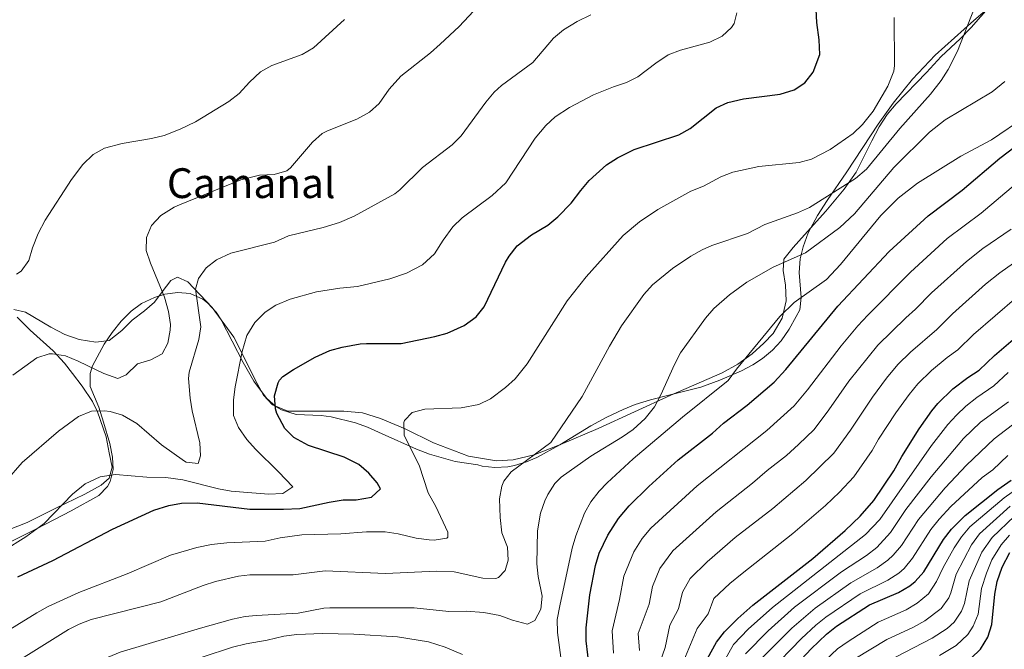
# Model space of a CAD drawing. Extents: x 546201 to 553066, y 719541 to 724217.
# Drawn here: x 550691 to 551071, y 721466 to 721709 of the extents above; entities that cross this region are included whole.
import ezdxf
from ezdxf.enums import TextEntityAlignment as Align

# ---------------------------------------------------------------- set-up
doc = ezdxf.new("R2010")
doc.units = 0
doc.header["$MEASUREMENT"] = 0
doc.linetypes.add('DGN Style 3', pattern=[113.9376, 81.384, -32.5536])
for name, color, linetype in [('Nivel 35', 7, 'Continuous'), ('Nivel 36', 7, 'Continuous'), ('Nivel 4', 7, 'Continuous'), ('Nivel 45', 7, 'Continuous'), ('Nivel 5', 7, 'Continuous'), ('Nivel 57', 7, 'Continuous')]:
    doc.layers.add(name, color=color, linetype=linetype)
doc.styles.add('Style-times', font='times.shx', dxfattribs={"bigfont": 'timesbig.shx'})

msp = doc.modelspace()

# ---------------------------------------------------------------- linework, layer by layer
at = {"layer": 'Nivel 35', "color": 92, "linetype": 'DGN Style 3', "lineweight": 0}
msp.add_polyline3d([(550683.794, 721505.883, 698.362), (550697.16, 721512.536, 698.896), (550710.455, 721519.439, 698.422), (550721.161, 721525.361, 697.3), (550724.582, 721528.863, 696.321), (550725.601, 721530.801, 695.68), (550726.679, 721535.392, 694.015), (550726.479, 721540.215, 692.528), (550725.466, 721545.486, 691.185), (550723.041, 721553.761, 690.4), (550721.201, 721559.521, 690.46), (550717.841, 721567.521, 690.16), (550717.782, 721572.512, 689.854), (550718.801, 721575.521, 689.68), (550723.281, 721583.841, 689.44), (550726.321, 721588.321, 689.5), (550729.841, 721592.721, 689.62), (550733.721, 721596.561, 689.8), (550737.715, 721599.541, 690.128), (550742.614, 721601.899, 690.548), (550746.601, 721603.121, 690.88), (550751.721, 721603.761, 691.18), (550756.38, 721603.34, 692.97), (550761.272, 721601.245, 694.568), (550763.081, 721599.841, 695.08), (550766.476, 721596.201, 696.001), (550768.441, 721593.201, 696.64), (550776.881, 721576.721, 700), (550781.041, 721569.601, 700.96), (550785.921, 721562.961, 701.92), (550789.607, 721559.658, 702.359), (550791.641, 721558.481, 702.52), (550797.321, 721556.721, 702.46), (550807.018, 721556.298, 704.897), (550810.881, 721555.841, 705.88), (550820.28, 721553.471, 708.287), (550824.863, 721551.807, 709.469), (550830.578, 721549.229, 710.682), (550843.841, 721543.281, 712.18), (550848.801, 721541.361, 712.78), (550858.761, 721538.561, 713.08), (550867.521, 721537.201, 713.14), (550869.201, 721536.721, 713.32), (550874.112, 721536.207, 714.151), (550879.063, 721536.534, 715.07), (550881.641, 721537.041, 715.6), (550886.329, 721538.428, 716.709), (550890.281, 721540.081, 717.64), (550899.15, 721545.006, 719.452), (550911.081, 721552.321, 721.48), (550917.281, 721555.681, 722.2), (550923.561, 721558.641, 722.8), (550928.209, 721560.49, 722.868), (550934.179, 721562.284, 723.371), (550941.721, 721564.321, 724.48), (550953.561, 721567.281, 726.88), (550960.961, 721569.921, 727.96), (550969.241, 721573.521, 728.5), (550973.65, 721575.872, 728.496), (550977.321, 721578.241, 728.32), (550981.201, 721581.521, 727.9), (550984.552, 721585.184, 727.307), (550987.72, 721589.66, 726.572), (550990.441, 721594.561, 725.92), (550991.761, 721597.121, 725.2), (550992.328, 721601.872, 724.266), (550991.481, 721611.521, 722.44), (550991.961, 721616.721, 721.18), (550993.043, 721621.475, 720.081), (550995.022, 721626.853, 719.095), (550998.601, 721633.521, 718.06), (551002.321, 721639.281, 717.28), (551009.961, 721650.321, 716.44), (551022.009, 721668.725, 715.772), (551027.82, 721676.85, 715.293), (551035.352, 721686.214, 714.832), (551044.081, 721695.441, 714.28), (551058.991, 721708.756, 713.637), (551068.681, 721717.361, 712.78)], dxfattribs=at)
at = {"layer": 'Nivel 36', "color": 92, "linetype": 'Continuous', "lineweight": 0}
for points in [[(551065.441, 721714.641, 710.86), (551057.961, 721706.161, 710.62), (551053.641, 721701.681, 710.26), (551046.401, 721694.961, 709.3), (551040.641, 721688.721, 707.98), (551028.961, 721676.641, 708.1), (551025.561, 721672.481, 708.22), (551022.441, 721667.761, 708.22), (551019.561, 721662.401, 708.34), (551013.561, 721650.241, 709.54), (551008.921, 721643.681, 710.26), (551001.841, 721635.201, 711.34), (550993.561, 721626.001, 712.9), (550989.161, 721621.201, 713.38), (550985.641, 721616.641, 714.46), (550985.401, 721612.321, 715.78), (550986.281, 721606.561, 716.92), (550986.481, 721600.561, 718.6), (550984.961, 721593.921, 719.56), (550981.481, 721588.001, 720.22), (550977.961, 721584.161, 720.4), (550973.361, 721580.161, 720.28), (550967.881, 721576.161, 720.04), (550961.841, 721572.721, 719.62), (550942.041, 721564.161, 716.62), (550914.001, 721551.281, 713.44), (550899.361, 721545.121, 711.88), (550889.281, 721541.121, 710.68), (550881.121, 721539.121, 709.9), (550874.721, 721538.801, 708.76), (550863.881, 721540.641, 708.28), (550850.321, 721545.761, 707.5), (550839.441, 721551.201, 705.82), (550829.881, 721555.121, 704.68), (550823.001, 721557.361, 703.6), (550815.721, 721558.001, 702.76), (550801.721, 721557.921, 702.28), (550794.161, 721558.001, 700.96), (550788.281, 721560.401, 699.82), (550784.761, 721564.161, 699.04), (550782.281, 721568.641, 698.44), (550773.321, 721586.561, 694.66), (550764.961, 721598.001, 691.18), (550755.521, 721607.921, 690.1), (550751.521, 721609.681, 688.24), (550749.041, 721608.401, 687.46), (550745.641, 721604.081, 685.24), (550742.641, 721600.081, 683.62), (550738.841, 721596.721, 682), (550734.081, 721593.041, 682.48), (550730.081, 721589.121, 682.36), (550725.121, 721585.201, 682.48), (550720.081, 721584.561, 682.48), (550713.641, 721585.601, 682.18), (550708.041, 721587.601, 681.88), (550702.681, 721590.401, 681.58), (550692.921, 721596.161, 681.46), (550688.401, 721597.201, 681.22)], [(550689.641, 721594.321, 681.64), (550694.681, 721589.201, 682.54), (550703.561, 721581.201, 684.4), (550707.881, 721576.561, 685.84), (550711.081, 721572.481, 687.4), (550714.801, 721567.681, 688.54), (550718.681, 721561.761, 689.56), (550720.641, 721557.681, 690.46), (550724.001, 721548.081, 692.32), (550725.121, 721541.841, 693.7), (550726.281, 721536.401, 695.74), (550725.201, 721532.161, 696.4), (550722.041, 721529.441, 696.04), (550715.841, 721525.921, 696.04), (550704.561, 721520.561, 695.14), (550693.481, 721515.041, 694.6), (550663.241, 721503.121, 691.06)]]:
    msp.add_polyline3d(points, dxfattribs=at)
at = {"layer": 'Nivel 4', "color": 30, "linetype": 'Continuous', "lineweight": 30, "flags": 128}
for points, elevation in [([(550689.881, 721494.001), (550703.401, 721500.321), (550726.401, 721512.401), (550742.481, 721519.681), (550748.201, 721521.601), (550753.129, 721522.479), (550759.207, 721522.607), (550779.521, 721520.081), (550792.441, 721520.081), (550798.721, 721520.401), (550810.041, 721522.881), (550815.521, 721523.681), (550820.521, 721523.761), (550826.441, 721524.801), (550829.881, 721528.001), (550828.641, 721530.241), (550825.375, 721534.026), (550821.545, 721537.356), (550815.931, 721540.261), (550802.081, 721544.721), (550796.481, 721547.761), (550792.96, 721551.282), (550789.919, 721557.087), (550789.401, 721558.881), (550789.051, 721563.875), (550790.371, 721568.963), (550790.881, 721569.921), (550792.161, 721571.361), (550796.347, 721574.103), (550804.761, 721578.881), (550810.361, 721581.361), (550815.169, 721582.729), (550822.029, 721583.923), (550824.521, 721584.081), (550837.921, 721584.081), (550850.841, 721586.801), (550855.653, 721588.145), (550862.161, 721591.041), (550866.801, 721594.401), (550869.97, 721598.28), (550878.197, 721615.542), (550879.601, 721617.841), (550882.702, 721621.767), (550888.19, 721626.084), (550894.521, 721629.841), (550898.404, 721632.987), (550903.561, 721638.241), (550907.201, 721643.201), (550910.446, 721646.999), (550917.161, 721653.121), (550921.359, 721655.842), (550927.857, 721659.002), (550945.041, 721664.721), (550949.46, 721667.065), (550959.481, 721675.041), (550964.004, 721677.192), (550970.107, 721678.503), (550984.161, 721680.321), (550989.561, 721682.081), (550993.754, 721684.8), (550996.971, 721688.799), (550999.517, 721695.699), (550999.287, 721701.389), (550998.361, 721708.081), (550998.158, 721713.078)], 700), ([(550910.561, 721458.481), (550909.281, 721469.281), (550909.298, 721474.281), (550910.718, 721487.029), (550912.881, 721498.401), (550914.361, 721503.172), (550917.662, 721510.14), (550921.745, 721516.474), (550925.945, 721521.473), (550933.481, 721528.881), (550944.841, 721539.121), (550958.041, 721549.441), (550962.281, 721553.281), (550971.509, 721560.24), (550981.916, 721569.186), (550986.362, 721574.06), (551006.401, 721598.481), (551026.345, 721619.648), (551041.321, 721633.441), (551054.401, 721643.281), (551069.041, 721655.681), (551080.841, 721664.721)], 725), ([(550956.201, 721462.481), (550959.641, 721468.801), (550962.687, 721472.773), (550967.867, 721477.968), (550973.612, 721483.046), (550996.841, 721501.121), (551009.241, 721511.841), (551015.121, 721517.441), (551020.321, 721523.521), (551028.081, 721534.961), (551031.161, 721540.481), (551037.869, 721551.163), (551042.722, 721558.133), (551045.041, 721560.961), (551050.881, 721566.561), (551056.681, 721570.961), (551061.001, 721573.761), (551066.961, 721579.521), (551082.208, 721592.632)], 750), ([(550980.985, 721449.954), (550996.161, 721466.161), (551002.081, 721471.841), (551005.974, 721474.985), (551018.681, 721483.201), (551029.921, 721488.001), (551034.213, 721490.545), (551036.281, 721492.241), (551039.6, 721495.996), (551047.241, 721508.481), (551050.296, 721512.433), (551055.605, 721517.718), (551068.241, 721527.681), (551073.441, 721531.281)], 775), ([(551057.881, 721462.641), (551061.501, 721466.082), (551064.316, 721470.698), (551065.899, 721475.559), (551067.041, 721487.281), (551068.025, 721492.18), (551069.887, 721497.679), (551072.921, 721503.441)], 800)]:
    msp.add_lwpolyline(points, dxfattribs=dict(at, elevation=elevation))
at = {"layer": 'Nivel 5', "color": 30, "linetype": 'Continuous', "lineweight": 0, "flags": 128}
for points, elevation in [([(550688.001, 721571.841), (550697.241, 721578.561), (550702.058, 721580.102), (550703.361, 721580.161), (550708.288, 721579.329), (550713.254, 721577.269), (550723.161, 721572.481), (550728.561, 721570.641), (550731.681, 721572.001), (550736.121, 721576.241), (550741.241, 721577.761), (550745.643, 721580.101), (550747.841, 721584.241), (550748.77, 721589.199), (550748.801, 721591.441), (550748.124, 721596.386), (550746.494, 721601.998), (550741.121, 721615.121), (550739.441, 721620.001), (550739.601, 721625.041), (550741.544, 721629.641), (550745.064, 721633.532), (550750.221, 721636.747), (550752.281, 721637.681), (550775.965, 721647.257), (550783.241, 721649.041), (550788.881, 721649.361), (550793.798, 721650.802), (550795.161, 721651.921), (550803.641, 721661.841), (550807.413, 721665.159), (550809.401, 721666.241), (550820.801, 721670.721), (550825.641, 721673.441), (550829.386, 721676.757), (550833.281, 721682.321), (550837.761, 721687.361), (550849.241, 721696.321), (550852.967, 721699.655), (550860.321, 721706.481), (550869.601, 721716.401)], 685), ([(550684.401, 721504.081), (550693.057, 721509.404), (550700.038, 721514.639), (550711.041, 721525.921), (550715.881, 721529.921), (550721.641, 721532.561), (550727.641, 721533.521), (550739.761, 721532.481), (550747.081, 721532.401), (550753.561, 721531.441), (550767.401, 721527.921), (550772.324, 721527.021), (550786.681, 721525.921), (550792.161, 721526.161), (550796.081, 721528.721), (550790.556, 721534.588), (550781.601, 721543.281), (550778.299, 721547.034), (550775.041, 721551.601), (550773.216, 721556.265), (550773.201, 721562.401), (550773.872, 721567.355), (550776.521, 721581.041), (550778.361, 721587.121), (550781.361, 721592.161), (550785.361, 721596.161), (550789.574, 721598.857), (550795.058, 721601.204), (550805.161, 721604.081), (550814.161, 721605.521), (550821.081, 721606.161), (550833.483, 721609.003), (550840.02, 721611.21), (550846.164, 721614.493), (550850.719, 721618.682), (550854.081, 721624.001), (550857.801, 721629.121), (550861.401, 721632.603), (550873.081, 721641.201), (550878.325, 721646.101), (550889.601, 721663.361), (550893.681, 721668.241), (550897.395, 721671.591), (550902.927, 721675.267), (550912.081, 721680.161), (550919.801, 721683.201), (550924.841, 721684.801), (550929.292, 721687.082), (550936.201, 721692.321), (550941.001, 721695.521), (550945.681, 721697.286), (550957.081, 721700.481), (550961.841, 721702.721), (550965.446, 721706.132), (550966.401, 721707.681), (550967.481, 721711.761)], 695), ([(550745.161, 721484.401), (550761.521, 721490.641), (550766.275, 721492.167), (550775.141, 721494.32), (550779.521, 721494.801), (550796.161, 721494.801), (550808.553, 721496.381), (550831.841, 721495.278), (550851.521, 721496.241), (550858.321, 721495.921), (550869.401, 721493.521), (550874.41, 721493.378), (550875.521, 721493.761), (550878.001, 721496.481), (550879.201, 721500.401), (550878.982, 721505.405), (550876.814, 721511.013), (550876.121, 721516.961), (550875.881, 721524.161), (550876.722, 721529.059), (550877.481, 721530.881), (550880.401, 721534.561), (550895.681, 721545.921), (550907.721, 721563.681), (550918.321, 721583.121), (550923.001, 721590.881), (550931.561, 721603.041), (550934.945, 721606.719), (550942.641, 721613.041), (550949.681, 721617.841), (550954.05, 721620.311), (550957.841, 721621.921), (550971.641, 721626.561), (550978.321, 721630.001), (550990.921, 721634.561), (550995.469, 721636.645), (551013.281, 721647.761), (551017.521, 721651.361), (551030.39, 721667.165), (551042.281, 721680.321), (551046.401, 721685.601), (551049.02, 721689.86), (551052.681, 721696.961), (551059.271, 721713.661)], 710), ([(550681.673, 721470.557), (550697.241, 721480.161), (550701.65, 721482.517), (550713.43, 721487.906), (550732.161, 721495.121), (550748.881, 721502.321), (550758.999, 721505.341), (550764.717, 721506.43), (550770.616, 721507.073), (550785.361, 721507.761), (550791.241, 721509.041), (550799.601, 721510.241), (550814.561, 721510.561), (550824.521, 721511.441), (550831.681, 721511.361), (550836.681, 721510.641), (550843.721, 721508.881), (550848.69, 721508.274), (550850.641, 721508.161), (550855.546, 721508.983), (550855.921, 721509.281), (550855.881, 721511.201), (550851.281, 721521.121), (550848.281, 721526.481), (550844.786, 721537.09), (550839.081, 721548.561), (550838.867, 721553.584), (550839.201, 721554.401), (550842.161, 721557.441), (550846.976, 721558.798), (550861.001, 721559.281), (550867.881, 721560.481), (550872.343, 721562.735), (550878.201, 721567.121), (550881.903, 721570.488), (550886.479, 721576.25), (550901.961, 721600.561), (550909.286, 721609.805), (550923.63, 721625.796), (550929.925, 721631.103), (550937.033, 721635.847), (550949.721, 721642.881), (550954.601, 721644.881), (550961.241, 721648.481), (550965.933, 721650.21), (550976.001, 721652.401), (550991.561, 721653.921), (550996.342, 721655.315), (551003.47, 721658.96), (551012.401, 721665.201), (551015.977, 721668.694), (551020.081, 721673.841), (551025.779, 721683.485), (551028.081, 721689.203), (551028.361, 721691.441), (551028.161, 721710.001)], 705), ([(550685.561, 721531.201), (550691.641, 721538.161), (550705.656, 721550.304), (550713.361, 721555.921), (550718.321, 721557.921), (550723.329, 721558.149), (550725.561, 721557.841), (550730.368, 721556.471), (550735.881, 721553.201), (550745.361, 721544.961), (550754.267, 721538.7), (550754.881, 721538.321), (550759.561, 721537.761), (550760.481, 721540.721), (550760.171, 721545.72), (550757.161, 721558.081), (550756.394, 721563.024), (550755.804, 721570.548), (550756.121, 721572.961), (550759.841, 721585.601), (550760.546, 721590.583), (550758.521, 721605.041), (550759.681, 721609.201), (550762.588, 721613.268), (550766.561, 721616.345), (550772.151, 721618.909), (550789.041, 721623.281), (550794.441, 721625.681), (550807.841, 721628.881), (550814.081, 721630.801), (550819.761, 721633.281), (550835.469, 721641.85), (550837.441, 721643.441), (550846.161, 721652.081), (550857.561, 721660.801), (550861.117, 721664.33), (550870.561, 721677.281), (550873.771, 721681.14), (550876.641, 721683.681), (550888.721, 721692.641), (550896.681, 721702.001), (550900.552, 721705.164), (550905.85, 721708.41), (550911.121, 721710.961)], 690), ([(550689.424, 721610.902), (550691.241, 721612.081), (550694.154, 721616.144), (550695.553, 721620.967), (550697.734, 721626.565), (550700.465, 721631.676), (550710.601, 721647.441), (550715.041, 721653.201), (550718.961, 721657.041), (550723.343, 721659.48), (550730.161, 721661.281), (550741.521, 721663.281), (550746.378, 721664.454), (550752.612, 721666.794), (550758.465, 721669.698), (550771.361, 721677.521), (550775.315, 721680.583), (550779.401, 721685.041), (550783.561, 721688.961), (550787.927, 721691.405), (550799.681, 721695.681), (550804.012, 721698.198), (550816.001, 721709.201)], 680), ([(550772.761, 721477.601), (550777.663, 721478.636), (550781.921, 721479.121), (550798.161, 721479.921), (550807.988, 721481.864), (550810.321, 721482.081), (550842.961, 721482.001), (550856.268, 721480.675), (550862.961, 721480.721), (550869.761, 721480.241), (550876.041, 721479.121), (550880.921, 721477.281), (550886.721, 721475.761), (550889.441, 721477.121), (550891.801, 721481.521), (550892.273, 721486.536), (550890.761, 721494.081), (550890.321, 721499.063), (550890.561, 721511.761), (550891.641, 721518.641), (550893.314, 721523.336), (550894.561, 721525.761), (550897.266, 721530.068), (550899.721, 721532.481), (550911.161, 721540.641), (550923.321, 721548.001), (550927.432, 721550.838), (550932.147, 721555.12), (550935.629, 721559.69), (550938.147, 721564.213), (550943.441, 721576.001), (550945.752, 721580.439), (550955.361, 721593.841), (550958.634, 721597.618), (550964.633, 721602.898), (550971.396, 721607.72), (550981.481, 721613.601), (550993.927, 721619.073), (551007.201, 721628.881), (551012.881, 721634.161), (551028.081, 721652.081), (551041.897, 721665.728), (551047.85, 721670.493), (551066.041, 721681.281), (551070.921, 721685.201)], 715), ([(550900.881, 721453.201), (550898.241, 721472.561), (550898.167, 721477.562), (550899.116, 721482.757), (550903.961, 721505.041), (550905.285, 721509.856), (550908.721, 721518.561), (550911.152, 721522.929), (550914.302, 721527.132), (550917.361, 721530.321), (550927.481, 721539.521), (550946.481, 721555.601), (550964.139, 721569.756), (550967.36, 721574.141), (550984.133, 721594.559), (550989.632, 721599.882), (551002.041, 721608.801), (551007.481, 721614.641), (551023.001, 721633.521), (551029.801, 721640.241), (551037.241, 721646.001), (551053.981, 721656.474), (551065.786, 721662.715), (551079.001, 721671.761)], 720), ([(550919.905, 721464.517), (550919.366, 721473.185), (550922.147, 721485.216), (550923.878, 721494.314), (550927.703, 721503.705), (550930.969, 721508.772), (550934.329, 721512.772), (550952.173, 721529.134), (550979.055, 721550.56), (550989.597, 721560.053), (550994.705, 721566.24), (551007.782, 721583.243), (551014.129, 721590.977), (551018.039, 721595.008), (551034.468, 721611.622), (551048.723, 721624.612), (551061.753, 721634.401), (551080.816, 721650.48)], 730), ([(550929.839, 721465.588), (550929.435, 721472.089), (550933.577, 721483.404), (550934.875, 721490.227), (550937.744, 721497.271), (550942.713, 721504.071), (550959.506, 721519.147), (550973.561, 721530.113), (550979.13, 721535.033), (550986.601, 721540.88), (550991.228, 721545.075), (550997.278, 721550.92), (551003.049, 721558.42), (551010.77, 721569.539), (551021.857, 721583.473), (551032.684, 721594.023), (551036.47, 721597.326), (551042.591, 721603.597), (551056.126, 721615.784), (551062.47, 721620.724), (551073.33, 721628.251)], 735), ([(550936.433, 721457.041), (550939.773, 721466.659), (550941.552, 721475.363), (550945.007, 721481.592), (550946.464, 721488.049), (550949.418, 721493.37), (550955.971, 721499.818), (550966.838, 721509.16), (550981.321, 721520.449), (550994.148, 721531.2), (551004.959, 721541.787), (551011.393, 721550.6), (551019.803, 721563.413), (551025.252, 721570.688), (551029.585, 721575.969), (551034.46, 721580.784), (551044.647, 721589.471), (551050.714, 721595.571), (551063.528, 721606.956), (551069.049, 721611.36), (551076.457, 721616.641)], 740), ([(550947.073, 721461.681), (550952.119, 721474.068), (550956.437, 721479.78), (550958.642, 721485.669), (550964.791, 721491.432), (550969.485, 721495.338), (550989.081, 721510.785), (551001.694, 721521.52), (551007.156, 721526.652), (551012.64, 721532.654), (551019.737, 721542.78), (551022.201, 721547.196), (551028.836, 721557.288), (551033.987, 721564.41), (551037.313, 721568.465), (551042.67, 721573.672), (551048.682, 721578.648), (551052.824, 721581.616), (551058.837, 721587.546), (551075.628, 721601.996)], 745), ([(551072.239, 721572.882), (551066.66, 721567.689), (551060.115, 721563.21), (551055.894, 721559.874), (551052.226, 721556.467), (551048.865, 721552.762), (551042.639, 721544.689), (551022.672, 721516.15), (551017.188, 721510.301), (550981.278, 721482.125), (550971.883, 721473.852), (550966.195, 721467.844), (550958.348, 721453.91)], 755), ([(551092.395, 721566.801), (551066.782, 721547.237), (551056.092, 721537.073), (551047.9, 721528.367), (551037.595, 721516.151), (551031.045, 721506.156), (551027.817, 721502.321), (551025.737, 721500.414), (551021.649, 721497.537), (551011.457, 721491.677), (550997.738, 721481.924), (550988.719, 721474.143), (550975.363, 721460.793)], 765), ([(551072.319, 721561.617), (551061.482, 721553.678), (551055.009, 721547.392), (551042.509, 721532.613), (551032.772, 721519.987), (551026.854, 721511.155), (551021.464, 721505.362), (551017.513, 721502.305), (551007.846, 721495.915), (550989.734, 721482.248), (550979.529, 721473.174), (550970.779, 721464.318)], 760), ([(551102.457, 721546.996), (551070.626, 721524.478), (551057.426, 721513.331), (551054.214, 721509.482), (551051.397, 721505.22), (551047.176, 721497.664), (551044.573, 721492.153), (551041.444, 721487.39), (551037.118, 721483.777), (551032.786, 721481.29), (551022.049, 721476.473), (551010.435, 721469.069), (551006.381, 721466.145), (550994.188, 721454.742), (550987.816, 721448.23), (550974.043, 721433.29), (550960.473, 721417.559), (550953.963, 721409.215), (550951.415, 721404.91), (550949.718, 721400.993), (550948.16, 721395.572), (550947.417, 721390.631)], 780), ([(551072.083, 721540.796), (551066.326, 721535.257), (551062.166, 721532.377), (551050.1, 721521.166), (551045.519, 721516.247), (551042.418, 721512.316), (551035.242, 721501.153), (551032.049, 721497.281), (551030.005, 721495.459), (551025.785, 721492.769), (551015.069, 721487.439), (551001.844, 721478.467), (550997.965, 721475.31), (550992.44, 721470.152), (550979.947, 721457.267)], 770), ([(551013.017, 721462.336), (551025.417, 721469.745), (551035.652, 721474.579), (551039.997, 721477.044), (551046.369, 721481.777), (551049.258, 721485.88), (551050.119, 721487.821), (551052.142, 721495.068), (551058.001, 721506.319), (551061.11, 721510.562), (551073.011, 721521.276)], 785), ([(551074.618, 721517.408), (551065.994, 721509.151), (551062.05, 721503.58)], 790), ([(551072.778, 721510.032), (551069.457, 721506.296), (551065.968, 721500.629), (551063.868, 721495.44), (551061.988, 721489.557), (551060.633, 721479.621), (551058.709, 721475.006), (551056.626, 721471.787), (551052.203, 721467.543), (551045.744, 721463.601)], 795), ([(551062.05, 721503.58), (551057.108, 721492.472), (551055.379, 721483.733), (551054.231, 721480.72), (551051.413, 721476.545), (551048.652, 721474.077), (551042.874, 721470.313), (551028.786, 721463.018)], 790), ([(550677.801, 721453.921), (550709.419, 721473.67), (550713.561, 721475.761), (550718.281, 721477.521), (550745.161, 721484.401)], 710), ([(550682.841, 721439.841), (550702.001, 721450.401), (550708.921, 721454.961), (550716.281, 721459.041), (550724.761, 721463.041), (550729.423, 721464.86), (550760.435, 721474.219), (550772.761, 721477.601)], 715), ([(550761.041, 721462.961), (550772.841, 721466.801), (550778.041, 721468.161), (550786.121, 721469.521), (550792.601, 721471.041), (550797.564, 721471.701), (550807.521, 721472.084), (550819.561, 721471.841), (550836.481, 721470.801), (550848.481, 721468.881), (550854.921, 721466.801), (550861.601, 721464.001)], 720)]:
    msp.add_lwpolyline(points, dxfattribs=dict(at, elevation=elevation))
at = {"layer": 'Nivel 57', "color": 92, "linetype": 'DGN Style 3', "lineweight": 0}
msp.add_polyline3d([(551068.681, 721717.361, 712.78), (551058.991, 721708.756, 713.637), (551044.081, 721695.441, 714.28), (551035.352, 721686.214, 714.832), (551027.82, 721676.85, 715.293), (551022.009, 721668.725, 715.772), (551009.961, 721650.321, 716.44), (551002.321, 721639.281, 717.28), (550998.601, 721633.521, 718.06), (550995.022, 721626.853, 719.095), (550993.043, 721621.475, 720.081), (550991.961, 721616.721, 721.18), (550991.481, 721611.521, 722.44), (550992.328, 721601.872, 724.266), (550991.761, 721597.121, 725.2), (550990.441, 721594.561, 725.92), (550987.72, 721589.66, 726.572), (550984.552, 721585.184, 727.307), (550981.201, 721581.521, 727.9), (550977.321, 721578.241, 728.32), (550973.65, 721575.872, 728.496), (550969.241, 721573.521, 728.5), (550960.961, 721569.921, 727.96), (550953.561, 721567.281, 726.88), (550941.721, 721564.321, 724.48), (550934.179, 721562.284, 723.371), (550928.209, 721560.49, 722.868), (550923.561, 721558.641, 722.8), (550917.281, 721555.681, 722.2), (550911.081, 721552.321, 721.48), (550899.15, 721545.006, 719.452), (550890.281, 721540.081, 717.64), (550886.329, 721538.428, 716.709), (550881.641, 721537.041, 715.6), (550879.063, 721536.534, 715.07), (550874.112, 721536.207, 714.151), (550869.201, 721536.721, 713.32), (550867.521, 721537.201, 713.14), (550858.761, 721538.561, 713.08), (550848.801, 721541.361, 712.78), (550843.841, 721543.281, 712.18), (550830.578, 721549.229, 710.682), (550824.863, 721551.807, 709.469), (550820.28, 721553.471, 708.287), (550810.881, 721555.841, 705.88), (550807.018, 721556.298, 704.897), (550797.321, 721556.721, 702.46), (550791.641, 721558.481, 702.52), (550789.607, 721559.658, 702.359), (550785.921, 721562.961, 701.92), (550781.041, 721569.601, 700.96), (550776.881, 721576.721, 700), (550768.441, 721593.201, 696.64), (550766.476, 721596.201, 696.001), (550763.081, 721599.841, 695.08), (550761.272, 721601.245, 694.568), (550756.38, 721603.34, 692.97), (550751.721, 721603.761, 691.18), (550746.601, 721603.121, 690.88), (550742.614, 721601.899, 690.548), (550737.715, 721599.541, 690.128), (550733.721, 721596.561, 689.8), (550729.841, 721592.721, 689.62), (550726.321, 721588.321, 689.5), (550723.281, 721583.841, 689.44), (550718.801, 721575.521, 689.68), (550717.782, 721572.512, 689.854), (550717.841, 721567.521, 690.16), (550721.201, 721559.521, 690.46), (550723.041, 721553.761, 690.4), (550725.466, 721545.486, 691.185), (550726.479, 721540.215, 692.528), (550726.679, 721535.392, 694.015), (550725.601, 721530.801, 695.68), (550724.582, 721528.863, 696.321), (550721.161, 721525.361, 697.3), (550710.455, 721519.439, 698.422), (550697.16, 721512.536, 698.896), (550683.794, 721505.883, 698.362)], dxfattribs=at)

# ---------------------------------------------------------------- texts
at = {"layer": 'Nivel 45', "color": 7, "linetype": 'Continuous', "lineweight": 0, "style": 'Style-times'}
msp.add_text('Camanal', height=11.5, dxfattribs=at).set_placement((550780, 721646, 685.413), align=Align.MIDDLE_CENTER)

doc.saveas('drawing.dxf')
